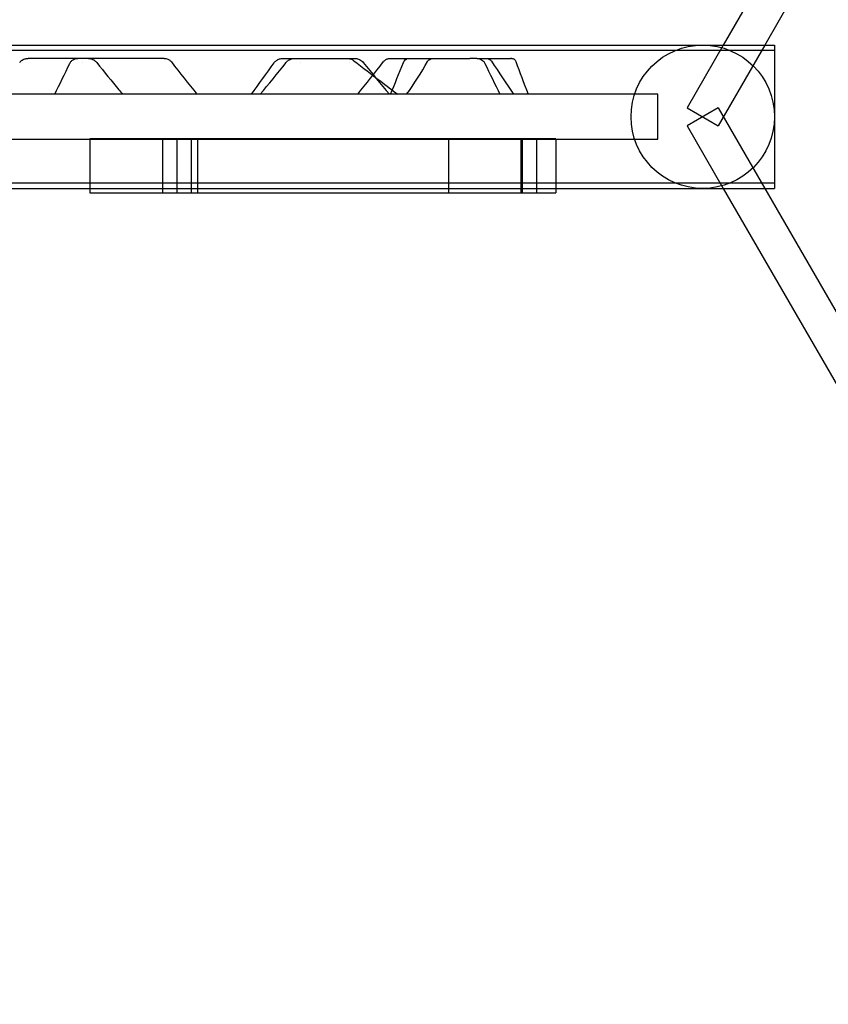
# Model space of a CAD drawing. Units: millimetres. Extents: x 0 to 6.02, y -3.08 to 2.44.
# Drawn here: x 2.77 to 3.68, y -0.99 to 0.11 of the extents above; entities that cross this region are included whole.
import ezdxf

# ---------------------------------------------------------------- set-up
doc = ezdxf.new("R2010")
doc.units = ezdxf.units.MM
doc.layers.add('SPIELGERÄTE', color=7, linetype='Continuous')

# ---------------------------------------------------------------- blocks, each defined once
blk = doc.blocks.new('4.5462')
at = {"layer": 'SPIELGERÄTE'}
for p, q in [((4.21, 1.2074), (3.5591, 0.08)), ((4.2446, 1.1874), (3.6053, 0.08)), ((1.9961, 0.08), (3.6161, 0.08)), ((3.5591, 0.08), (3.5187, 0.01)), ((3.6053, 0.08), (3.5534, -0.01)), ((3.6161, 0.08), (3.6161, -0.08)), ((1.9961, 0.0742), (3.6161, 0.0742)), ((3.4861, 0.025), (2.1261, 0.025)), ((3.4861, -0.025), (3.4861, 0.025)), ((3.5187, 0.01), (3.5534, -0.01)), ((3.5534, 0.01), (3.5187, -0.01)), ((3.5534, 0.01), (3.6053, -0.08)), ((3.5187, -0.01), (3.5591, -0.08)), ((2.1261, -0.025), (3.4861, -0.025)), ((2.8523, -0.0248), (2.8523, -0.08)), ((2.9332, -0.0248), (2.8523, -0.0248)), ((2.9332, -0.0248), (2.9332, -0.08)), ((3.3332, -0.0248), (2.9332, -0.0248)), ((2.9492, -0.0248), (2.9492, -0.0848)), ((2.9652, -0.0248), (2.9652, -0.0848)), ((2.9724, -0.0248), (2.9724, -0.0848)), ((3.2523, -0.0248), (3.2523, -0.0848)), ((3.3332, -0.0248), (3.3332, -0.08)), ((3.3724, -0.0248), (3.3332, -0.0248)), ((3.3348, -0.0248), (3.3348, -0.0848)), ((3.3507, -0.0248), (3.3507, -0.0848)), ((3.3724, -0.0248), (3.3724, -0.08)), ((3.6161, -0.0741), (1.9961, -0.0741)), ((1.9961, -0.08), (3.6161, -0.08)), ((2.8523, -0.08), (2.8523, -0.0848)), ((2.8523, -0.0848), (2.9332, -0.0848)), ((2.9332, -0.08), (2.9332, -0.0848)), ((2.9332, -0.0848), (3.3332, -0.0848)), ((3.3332, -0.08), (3.3332, -0.0848)), ((3.3332, -0.0848), (3.3724, -0.0848)), ((3.3724, -0.08), (3.3724, -0.0848)), ((3.5591, -0.08), (4.085, -0.9908)), ((3.6053, -0.08), (4.1196, -0.9708))]:
    blk.add_line(p, q, dxfattribs=at)
blk.add_circle((3.5361, 0), 0.08, dxfattribs=at)
for points, knots in [([(2.7739, 0.0606), (2.7747, 0.0616), (2.7757, 0.0625), (2.7779, 0.0639), (2.7791, 0.0644), (2.7809, 0.0648), (2.7813, 0.0649), (2.7823, 0.065), (2.7827, 0.065), (2.7832, 0.065)], [0, 0, 0, 0, 0.388851, 0.388851, 0.778707, 0.778707, 0.918673, 0.918673, 1.060602, 1.060602, 1.060602, 1.060602]), ([(2.8505, 0.065), (2.8505, 0.065), (2.8505, 0.065), (2.8504, 0.065), (2.8503, 0.065), (2.8503, 0.065), (2.8502, 0.065), (2.85, 0.065), (2.8499, 0.065), (2.8497, 0.065), (2.8495, 0.065), (2.8494, 0.065), (2.8492, 0.065), (2.849, 0.065), (2.8487, 0.065), (2.8485, 0.065), (2.8483, 0.065), (2.8481, 0.065), (2.8479, 0.065), (2.8477, 0.065), (2.8475, 0.065), (2.8473, 0.065), (2.8472, 0.065), (2.847, 0.065), (2.8467, 0.065), (2.8465, 0.065), (2.8463, 0.065), (2.8462, 0.065), (2.8461, 0.065), (2.846, 0.065), (2.846, 0.065), (2.8459, 0.065), (2.8459, 0.065), (2.8458, 0.065), (2.8458, 0.065), (2.8457, 0.065), (2.8456, 0.065), (2.8455, 0.065), (2.8455, 0.065), (2.8454, 0.065), (2.8454, 0.065), (2.8454, 0.065), (2.8453, 0.065), (2.8453, 0.065), (2.8453, 0.065), (2.8453, 0.065), (2.8453, 0.065), (2.8453, 0.065), (2.8453, 0.065), (2.8453, 0.065), (2.8453, 0.065), (2.8453, 0.065), (2.8453, 0.065), (2.8452, 0.065), (2.8452, 0.065), (2.8452, 0.065), (2.8452, 0.065), (2.8452, 0.065), (2.8452, 0.065), (2.8452, 0.065), (2.8451, 0.065), (2.8451, 0.065), (2.8451, 0.065), (2.8451, 0.065), (2.8451, 0.065), (2.8451, 0.065), (2.8451, 0.065), (2.8451, 0.065), (2.8451, 0.065), (2.8451, 0.065), (2.8451, 0.065), (2.8451, 0.065), (2.8451, 0.065), (2.8451, 0.065), (2.845, 0.065), (2.845, 0.065), (2.845, 0.065), (2.845, 0.065), (2.845, 0.065), (2.845, 0.065), (2.845, 0.065), (2.845, 0.065), (2.8449, 0.065), (2.8449, 0.065), (2.8449, 0.065), (2.8449, 0.065), (2.8449, 0.065), (2.8449, 0.065), (2.8448, 0.065), (2.8448, 0.065), (2.8448, 0.065), (2.8448, 0.065), (2.8448, 0.065), (2.8448, 0.065), (2.8448, 0.065), (2.8448, 0.065), (2.8448, 0.065), (2.8448, 0.065), (2.8448, 0.065), (2.8448, 0.065), (2.8448, 0.065), (2.8447, 0.065), (2.8447, 0.065), (2.8447, 0.065), (2.8447, 0.065), (2.8447, 0.065), (2.8447, 0.065), (2.8447, 0.065), (2.8447, 0.065), (2.8447, 0.065), (2.8447, 0.065), (2.8447, 0.065), (2.8447, 0.065), (2.8447, 0.065), (2.8447, 0.065), (2.8447, 0.065), (2.8447, 0.065), (2.8447, 0.065), (2.8447, 0.065), (2.8447, 0.065), (2.8447, 0.065), (2.8447, 0.065), (2.8447, 0.065), (2.8447, 0.065), (2.8447, 0.065), (2.8446, 0.065), (2.8446, 0.065), (2.8446, 0.065), (2.8446, 0.065), (2.8445, 0.065), (2.8445, 0.065), (2.8445, 0.065), (2.8445, 0.065), (2.8445, 0.065), (2.8445, 0.065), (2.8445, 0.065), (2.8445, 0.065), (2.8445, 0.065), (2.8445, 0.065), (2.8445, 0.065), (2.8445, 0.065), (2.8445, 0.065), (2.8445, 0.065), (2.8445, 0.065), (2.8445, 0.065), (2.8445, 0.065), (2.8445, 0.065), (2.8445, 0.065), (2.8445, 0.065), (2.8444, 0.065), (2.8444, 0.065), (2.8444, 0.065), (2.8444, 0.065), (2.8444, 0.065), (2.8444, 0.065), (2.8444, 0.065), (2.8444, 0.065), (2.8444, 0.065), (2.8444, 0.065), (2.8444, 0.065), (2.8444, 0.065), (2.8443, 0.065), (2.8443, 0.065), (2.8443, 0.065), (2.8443, 0.065), (2.8442, 0.065), (2.8442, 0.065), (2.8442, 0.065), (2.8442, 0.065), (2.8441, 0.065), (2.8441, 0.065), (2.844, 0.065), (2.8439, 0.065), (2.8439, 0.065), (2.8438, 0.065), (2.8438, 0.065), (2.8437, 0.065), (2.8437, 0.065), (2.8436, 0.065), (2.8435, 0.065), (2.8434, 0.065), (2.8433, 0.065), (2.843, 0.065), (2.8427, 0.065), (2.8424, 0.065), (2.8421, 0.065), (2.8419, 0.065), (2.8416, 0.065), (2.8413, 0.065), (2.841, 0.065), (2.8407, 0.065), (2.8404, 0.065), (2.8401, 0.065), (2.8398, 0.065), (2.8394, 0.065), (2.839, 0.065), (2.8386, 0.065), (2.8383, 0.065), (2.8379, 0.065), (2.8376, 0.065), (2.8373, 0.065), (2.837, 0.065), (2.8367, 0.065), (2.8365, 0.065), (2.8362, 0.065), (2.8359, 0.065), (2.8356, 0.065), (2.8353, 0.065), (2.835, 0.065), (2.8348, 0.065), (2.8345, 0.065), (2.8342, 0.065), (2.8339, 0.065), (2.8336, 0.065), (2.8333, 0.065), (2.833, 0.065), (2.8328, 0.065), (2.8325, 0.065), (2.8322, 0.065), (2.8319, 0.065), (2.8316, 0.065), (2.8313, 0.065), (2.831, 0.065), (2.8307, 0.065), (2.8305, 0.065), (2.8302, 0.065), (2.8299, 0.065), (2.8296, 0.065), (2.8293, 0.065), (2.829, 0.065), (2.8287, 0.065), (2.8284, 0.065), (2.8281, 0.065), (2.8278, 0.065), (2.8275, 0.065), (2.8272, 0.065), (2.8269, 0.065), (2.8266, 0.065), (2.8264, 0.065), (2.8262, 0.065), (2.8259, 0.065), (2.8256, 0.065), (2.8252, 0.065), (2.8248, 0.065), (2.8244, 0.065), (2.824, 0.065), (2.8236, 0.065), (2.8234, 0.065), (2.8231, 0.065), (2.8228, 0.065), (2.8223, 0.065), (2.8219, 0.065), (2.8214, 0.065), (2.821, 0.065), (2.8205, 0.065), (2.8201, 0.065), (2.8196, 0.065), (2.8192, 0.065), (2.8187, 0.065), (2.8183, 0.065), (2.8178, 0.065), (2.8174, 0.065), (2.8169, 0.065), (2.8164, 0.065), (2.816, 0.065), (2.8155, 0.065), (2.8151, 0.065), (2.8146, 0.065), (2.8142, 0.065), (2.8137, 0.065), (2.8133, 0.065), (2.8128, 0.065), (2.8123, 0.065), (2.8119, 0.065), (2.8114, 0.065), (2.811, 0.065), (2.8105, 0.065), (2.8101, 0.065), (2.8096, 0.065), (2.8092, 0.065), (2.8087, 0.065), (2.8082, 0.065), (2.8078, 0.065), (2.8073, 0.065), (2.8069, 0.065), (2.8064, 0.065), (2.806, 0.065), (2.8055, 0.065), (2.8051, 0.065), (2.8046, 0.065), (2.8041, 0.065), (2.8037, 0.065), (2.8032, 0.065), (2.8028, 0.065), (2.8023, 0.065), (2.8019, 0.065), (2.8014, 0.065), (2.801, 0.065), (2.8005, 0.065), (2.8, 0.065), (2.7996, 0.065), (2.7991, 0.065), (2.7987, 0.065), (2.7982, 0.065), (2.7978, 0.065), (2.7973, 0.065), (2.7969, 0.065), (2.7964, 0.065), (2.796, 0.065), (2.7956, 0.065), (2.7951, 0.065), (2.7947, 0.065), (2.7944, 0.065), (2.7942, 0.065), (2.794, 0.065), (2.7937, 0.065), (2.7934, 0.065), (2.7932, 0.065), (2.7929, 0.065), (2.7927, 0.065), (2.7924, 0.065), (2.792, 0.065), (2.7917, 0.065), (2.7914, 0.065), (2.7911, 0.065), (2.7908, 0.065), (2.7905, 0.065), (2.7902, 0.065), (2.7899, 0.065), (2.7897, 0.065), (2.7894, 0.065), (2.7891, 0.065), (2.7889, 0.065), (2.7886, 0.065), (2.7884, 0.065), (2.7881, 0.065), (2.7879, 0.065), (2.7877, 0.065), (2.7875, 0.065), (2.7872, 0.065), (2.787, 0.065), (2.7868, 0.065), (2.7866, 0.065), (2.7864, 0.065), (2.7862, 0.065), (2.7861, 0.065), (2.7859, 0.065), (2.7857, 0.065), (2.7855, 0.065), (2.7854, 0.065), (2.7852, 0.065), (2.785, 0.065), (2.7849, 0.065), (2.7848, 0.065), (2.7846, 0.065), (2.7845, 0.065), (2.7844, 0.065), (2.7842, 0.065), (2.7841, 0.065), (2.784, 0.065), (2.7839, 0.065), (2.7838, 0.065), (2.7837, 0.065), (2.7836, 0.065), (2.7836, 0.065), (2.7835, 0.065), (2.7834, 0.065), (2.7834, 0.065), (2.7833, 0.065), (2.7833, 0.065), (2.7832, 0.065), (2.7832, 0.065), (2.7832, 0.065), (2.7832, 0.065), (2.7832, 0.065)], [9.176145, 9.176145, 9.176145, 9.176145, 9.31456, 9.472613, 9.472613, 9.574983, 9.677352, 9.779721, 9.882091, 9.98446, 10.08683, 10.189199, 10.291568, 10.393938, 10.496307, 10.598677, 10.701046, 10.803415, 10.8546, 10.905785, 11.008154, 11.110524, 11.110524, 11.212886, 11.315248, 11.39202, 11.41761, 11.519973, 11.532768, 11.545563, 11.558359, 11.571154, 11.596745, 11.60954, 11.622335, 11.647926, 11.673516, 11.724697, 11.727896, 11.731095, 11.737493, 11.750288, 11.763083, 11.775879, 11.782276, 11.783076, 11.783276, 11.783476, 11.783676, 11.783876, 11.784675, 11.785475, 11.788674, 11.795071, 11.795871, 11.796671, 11.79827, 11.801469, 11.807867, 11.814264, 11.82706, 11.833457, 11.836656, 11.839855, 11.841454, 11.842254, 11.842654, 11.842854, 11.843054, 11.843853, 11.844253, 11.844653, 11.846253, 11.85265, 11.859048, 11.862247, 11.863846, 11.865446, 11.868644, 11.871843, 11.875042, 11.878241, 11.891036, 11.894235, 11.895834, 11.897434, 11.903831, 11.910229, 11.916627, 11.919825, 11.923024, 11.929422, 11.929422, 11.930829, 11.931181, 11.931533, 11.932236, 11.933644, 11.935051, 11.937865, 11.939273, 11.94068, 11.951938, 11.952641, 11.952993, 11.953081, 11.953125, 11.953169, 11.953345, 11.954752, 11.955104, 11.955456, 11.956159, 11.957567, 11.95827, 11.958974, 11.959677, 11.960029, 11.960381, 11.961788, 11.963195, 11.96601, 11.967417, 11.968824, 11.971639, 11.974453, 11.985711, 11.996969, 11.999783, 12.002598, 12.003301, 12.004005, 12.004709, 12.005412, 12.006116, 12.00682, 12.008227, 12.00893, 12.009282, 12.009634, 12.011041, 12.013856, 12.015263, 12.01667, 12.018077, 12.019485, 12.022299, 12.025113, 12.030742, 12.036371, 12.037779, 12.039186, 12.040593, 12.042, 12.042704, 12.043407, 12.044815, 12.046222, 12.047629, 12.053258, 12.058887, 12.061701, 12.063109, 12.064516, 12.087032, 12.098289, 12.103918, 12.106733, 12.10814, 12.109547, 12.154578, 12.177094, 12.19961, 12.210868, 12.222125, 12.233383, 12.244641, 12.267157, 12.289672, 12.312188, 12.334704, 12.379735, 12.469798, 12.55986, 12.649923, 12.739985, 12.830048, 12.920111, 13.010173, 13.100236, 13.190298, 13.280361, 13.370424, 13.490507, 13.610591, 13.730674, 13.850758, 13.970841, 14.090925, 14.180987, 14.27105, 14.361112, 14.451175, 14.541238, 14.6313, 14.721363, 14.811425, 14.901488, 14.991551, 15.081613, 15.171676, 15.261739, 15.351801, 15.441864, 15.531926, 15.621989, 15.712052, 15.802114, 15.892177, 15.982239, 16.072302, 16.162365, 16.252427, 16.34249, 16.432552, 16.522615, 16.612678, 16.70274, 16.792803, 16.882865, 16.972928, 17.062991, 17.153053, 17.243116, 17.333179, 17.423241, 17.513304, 17.603366, 17.693429, 17.693429, 17.80911, 17.924792, 18.040473, 18.156155, 18.271836, 18.387518, 18.503199, 18.618881, 18.618881, 18.751141, 18.883402, 19.015663, 19.147924, 19.280185, 19.412446, 19.544707, 19.676967, 19.809228, 19.941489, 20.07375, 20.206011, 20.338272, 20.470533, 20.602793, 20.735054, 20.867315, 20.999576, 21.131837, 21.264098, 21.396359, 21.528619, 21.66088, 21.793141, 21.925402, 22.057663, 22.189924, 22.322184, 22.454445, 22.586706, 22.718967, 22.851228, 22.983489, 23.11575, 23.24801, 23.380271, 23.512532, 23.644793, 23.777054, 23.909315, 24.041576, 24.173836, 24.306097, 24.438358, 24.570619, 24.70288, 24.835141, 24.967401, 25.099662, 25.231923, 25.364184, 25.496445, 25.628706, 25.760967, 25.893227, 26.025488, 26.157749, 26.29001, 26.422271, 26.554532, 26.686793, 26.819053, 26.951314, 27.083575, 27.083575, 27.191413, 27.29925, 27.407088, 27.514926, 27.514926, 27.640748, 27.766571, 27.892393, 28.018215, 28.144038, 28.26986, 28.395682, 28.521505, 28.647327, 28.77315, 28.898972, 29.024794, 29.150617, 29.276439, 29.402261, 29.528084, 29.653906, 29.779729, 29.905551, 30.031373, 30.157196, 30.283018, 30.408841, 30.534663, 30.660485, 30.786308, 30.91213, 31.037952, 31.163775, 31.289597, 31.41542, 31.541242, 31.667064, 31.792887, 31.918709, 32.044532, 32.170354, 32.296176, 32.421999, 32.547821, 32.673643, 32.799466, 32.925288, 33.051111, 33.176933, 33.302755, 33.428578, 33.5544, 33.680222, 33.806045, 33.931867, 34.05769, 34.183512, 34.309334, 34.417601, 34.417601, 34.417601, 34.417601]), ([(2.8298, 0.0594), (2.8303, 0.0604), (2.8309, 0.0613), (2.8324, 0.0628), (2.8333, 0.0635), (2.8352, 0.0644), (2.8363, 0.0648), (2.8378, 0.065), (2.8383, 0.065), (2.8388, 0.065)], [0, 0, 0, 0, 0.318285, 0.318285, 0.644342, 0.644342, 0.965873, 0.965873, 1.112785, 1.112785, 1.112785, 1.112785]), ([(2.8438, 0.061), (2.8438, 0.061), (2.8438, 0.061), (2.8438, 0.061), (2.8438, 0.061)], [11.9529087673, 11.9529087673, 11.9529087673, 11.9529087673, 11.9529930312, 11.9530723199, 11.9530723199, 11.9530723199, 11.9530723199]), ([(2.9353, 0.065), (2.9351, 0.065), (2.9348, 0.065), (2.9341, 0.065), (2.9329, 0.065), (2.9304, 0.065), (2.9283, 0.065), (2.9236, 0.065), (2.9206, 0.065), (2.9171, 0.065), (2.9158, 0.065), (2.9145, 0.065), (2.9139, 0.065), (2.9135, 0.065), (2.9133, 0.065), (2.9132, 0.065), (2.913, 0.065), (2.9127, 0.065), (2.9123, 0.065), (2.912, 0.065), (2.9117, 0.065), (2.9116, 0.065), (2.9113, 0.065), (2.9109, 0.065), (2.9104, 0.065), (2.9097, 0.065), (2.9091, 0.065), (2.9082, 0.065), (2.9075, 0.065), (2.9068, 0.065), (2.9059, 0.065), (2.9043, 0.065), (2.9019, 0.065), (2.8983, 0.065), (2.8937, 0.065), (2.89, 0.065), (2.8842, 0.065), (2.8803, 0.065), (2.8731, 0.065), (2.8667, 0.065), (2.8606, 0.065), (2.8568, 0.065), (2.8549, 0.065), (2.853, 0.065), (2.8515, 0.065), (2.851, 0.065), (2.8505, 0.065)], [-10.464109, -10.464109, -10.464109, -10.464109, -10.403293, -10.342478, -10.220847, -9.977586, -9.491064, -9.491064, -8.347872, -8.347872, -7.772377, -7.580546, -7.388714, -7.292798, -7.268819, -7.24484, -7.196883, -7.100967, -7.005051, -6.909135, -6.861177, -6.813219, -6.813219, -6.719876, -6.626532, -6.626532, -6.487805, -6.418441, -6.349078, -6.279714, -6.210351, -6.071623, -5.794169, -5.516715, -4.961807, -4.406898, -4.406898, -3.197142, -3.197142, -2.247423, -1.297704, -1.297704, -0.954906, -0.612108, -0.612108, -0.428209, -0.428209, -0.428209, -0.428209]), ([(2.8505, 0.065), (2.8509, 0.065), (2.8514, 0.065), (2.8523, 0.0649), (2.8527, 0.0649), (2.8539, 0.0646), (2.8547, 0.0643), (2.8563, 0.0636), (2.857, 0.0632), (2.8585, 0.062), (2.8593, 0.0613), (2.8599, 0.0605)], [0, 0, 0, 0, 0.133344, 0.133344, 0.265056, 0.265056, 0.517458, 0.517458, 0.768787, 0.768787, 1.083908, 1.083908, 1.083908, 1.083908]), ([(2.8599, 0.0605), (2.8684, 0.0497), (2.8765, 0.0397), (2.886, 0.0283), (2.8874, 0.0267), (2.8888, 0.025)], [0, 0, 0, 0, 5.049534, 5.049534, 5.890819, 5.890819, 5.890819, 5.890819]), ([(2.9353, 0.065), (2.9355, 0.065), (2.9357, 0.065), (2.9369, 0.065), (2.938, 0.0647), (2.9401, 0.0639), (2.9411, 0.0633), (2.9424, 0.0621), (2.9429, 0.0616), (2.9433, 0.0611)], [0, 0, 0, 0, 0.0605095, 0.0605095, 0.3864969, 0.3864969, 0.7244527, 0.7244527, 0.9298367, 0.9298367, 0.9298367, 0.9298367]), ([(3.0577, 0.06), (3.0584, 0.0611), (3.0594, 0.062), (3.0615, 0.0635), (3.0627, 0.0641), (3.0645, 0.0647), (3.065, 0.0648), (3.0662, 0.065), (3.0668, 0.065), (3.0674, 0.065)], [0, 0, 0, 0, 0.388844, 0.388844, 0.778633, 0.778633, 0.955075, 0.955075, 1.13551, 1.13551, 1.13551, 1.13551]), ([(3.0674, 0.065), (3.0674, 0.065), (3.0674, 0.065), (3.0675, 0.065), (3.0675, 0.065), (3.0676, 0.065), (3.0677, 0.065), (3.0678, 0.065), (3.068, 0.065), (3.0681, 0.065), (3.0683, 0.065), (3.0684, 0.065), (3.0686, 0.065), (3.0688, 0.065), (3.0689, 0.065), (3.0691, 0.065), (3.0693, 0.065), (3.0695, 0.065), (3.0697, 0.065), (3.0699, 0.065), (3.0702, 0.065), (3.0704, 0.065), (3.0706, 0.065), (3.0708, 0.065), (3.0711, 0.065), (3.0713, 0.065), (3.0715, 0.065), (3.0718, 0.065), (3.072, 0.065), (3.0722, 0.065), (3.0725, 0.065), (3.0727, 0.065), (3.073, 0.065), (3.0732, 0.065), (3.0735, 0.065), (3.0737, 0.065), (3.074, 0.065), (3.0743, 0.065), (3.0745, 0.065), (3.0748, 0.065), (3.0751, 0.065), (3.0753, 0.065), (3.0756, 0.065), (3.0759, 0.065), (3.0761, 0.065), (3.0764, 0.065), (3.0767, 0.065), (3.077, 0.065), (3.0772, 0.065), (3.0775, 0.065), (3.0778, 0.065), (3.0781, 0.065), (3.0783, 0.065), (3.0786, 0.065), (3.0789, 0.065), (3.0792, 0.065), (3.0795, 0.065), (3.0798, 0.065), (3.0801, 0.065), (3.0804, 0.065), (3.0806, 0.065), (3.0809, 0.065), (3.0812, 0.065), (3.0815, 0.065), (3.0817, 0.065), (3.082, 0.065), (3.0823, 0.065), (3.0829, 0.065), (3.0834, 0.065), (3.0839, 0.065), (3.0844, 0.065), (3.085, 0.065), (3.0855, 0.065), (3.086, 0.065), (3.0866, 0.065), (3.0871, 0.065), (3.0876, 0.065), (3.0882, 0.065), (3.0887, 0.065), (3.0893, 0.065), (3.0898, 0.065), (3.0902, 0.065), (3.0905, 0.065), (3.0909, 0.065), (3.0915, 0.065), (3.092, 0.065), (3.0926, 0.065), (3.0931, 0.065), (3.0937, 0.065), (3.0943, 0.065), (3.0948, 0.065), (3.0954, 0.065), (3.096, 0.065), (3.0965, 0.065), (3.0971, 0.065), (3.0977, 0.065), (3.0983, 0.065), (3.0989, 0.065), (3.0994, 0.065), (3.1, 0.065), (3.1006, 0.065), (3.1012, 0.065), (3.1018, 0.065), (3.1024, 0.065), (3.103, 0.065), (3.1036, 0.065), (3.1041, 0.065), (3.1047, 0.065), (3.1053, 0.065), (3.1059, 0.065), (3.1065, 0.065), (3.1071, 0.065), (3.1077, 0.065), (3.1083, 0.065), (3.1087, 0.065), (3.1089, 0.065)], [35.896439, 35.896439, 35.896439, 35.896439, 35.990719, 36.089427, 36.188134, 36.286842, 36.385549, 36.484257, 36.582964, 36.681672, 36.780379, 36.879087, 36.977794, 37.076502, 37.175209, 37.273917, 37.372624, 37.471332, 37.570039, 37.668747, 37.767454, 37.866162, 37.964869, 38.063577, 38.162284, 38.260992, 38.359699, 38.458407, 38.557114, 38.655822, 38.754529, 38.853237, 38.951945, 39.050652, 39.14936, 39.248067, 39.346775, 39.445482, 39.54419, 39.642897, 39.741605, 39.840312, 39.93902, 40.037727, 40.136435, 40.235142, 40.33385, 40.432557, 40.531265, 40.629972, 40.72868, 40.827387, 40.926095, 41.024802, 41.12351, 41.222217, 41.320925, 41.419632, 41.51834, 41.617047, 41.715755, 41.814462, 41.91317, 42.011877, 42.110585, 42.110585, 42.283166, 42.455748, 42.628329, 42.80091, 42.973492, 43.146073, 43.318655, 43.491236, 43.663817, 43.836399, 44.00898, 44.181562, 44.354143, 44.526724, 44.699306, 44.871887, 44.871887, 45.045971, 45.220055, 45.394139, 45.568223, 45.742307, 45.916391, 46.090475, 46.264559, 46.438643, 46.612728, 46.786812, 46.960896, 47.13498, 47.309064, 47.483148, 47.657232, 47.831316, 48.0054, 48.179484, 48.353568, 48.527652, 48.701736, 48.87582, 49.049904, 49.223988, 49.398072, 49.572156, 49.74624, 49.920324, 50.094408, 50.268492, 50.442576, 50.442576, 50.442576, 50.442576]), ([(3.0712, 0.0605), (3.072, 0.0615), (3.0729, 0.0624), (3.0751, 0.0638), (3.0763, 0.0643), (3.0781, 0.0648), (3.0786, 0.0649), (3.0796, 0.065), (3.0801, 0.065), (3.0806, 0.065)], [0, 0, 0, 0, 0.388842, 0.388842, 0.778664, 0.778664, 0.929216, 0.929216, 1.082224, 1.082224, 1.082224, 1.082224]), ([(3.0873, 0.061), (3.0873, 0.061), (3.0873, 0.061), (3.0873, 0.061), (3.0873, 0.061)], [11.9529087673, 11.9529087673, 11.9529087673, 11.9529087673, 11.9529930312, 11.9530723199, 11.9530723199, 11.9530723199, 11.9530723199]), ([(3.1089, 0.065), (3.1091, 0.065), (3.1095, 0.065), (3.11, 0.065), (3.1105, 0.065), (3.1111, 0.065), (3.1116, 0.065), (3.1121, 0.065), (3.1127, 0.065), (3.1132, 0.065), (3.1137, 0.065), (3.1143, 0.065), (3.1148, 0.065), (3.1153, 0.065), (3.1159, 0.065), (3.1164, 0.065), (3.1169, 0.065), (3.1173, 0.065), (3.1176, 0.065), (3.1178, 0.065), (3.1181, 0.065), (3.1183, 0.065), (3.1186, 0.065), (3.1191, 0.065), (3.1196, 0.065), (3.12, 0.065), (3.1205, 0.065), (3.1209, 0.065), (3.1214, 0.065), (3.1218, 0.065), (3.1223, 0.065), (3.1227, 0.065), (3.1232, 0.065), (3.1236, 0.065), (3.124, 0.065), (3.1245, 0.065), (3.1249, 0.065), (3.1254, 0.065), (3.1258, 0.065), (3.1263, 0.065), (3.1267, 0.065), (3.1271, 0.065), (3.1276, 0.065), (3.128, 0.065), (3.1284, 0.065), (3.1289, 0.065), (3.1293, 0.065), (3.1297, 0.065), (3.1302, 0.065), (3.1306, 0.065), (3.131, 0.065), (3.1314, 0.065), (3.1318, 0.065), (3.1321, 0.065), (3.1324, 0.065), (3.1327, 0.065), (3.1332, 0.065), (3.1337, 0.065), (3.1342, 0.065), (3.1346, 0.065), (3.1351, 0.065), (3.1355, 0.065), (3.136, 0.065), (3.1364, 0.065), (3.1369, 0.065), (3.1373, 0.065), (3.1377, 0.065), (3.138, 0.065), (3.1384, 0.065), (3.1387, 0.065), (3.1389, 0.065), (3.139, 0.065), (3.1391, 0.065), (3.1392, 0.065), (3.1392, 0.065), (3.1393, 0.065), (3.1394, 0.065), (3.1394, 0.065), (3.1394, 0.065), (3.1394, 0.065), (3.1394, 0.065), (3.1394, 0.065)], [0, 0, 0, 0, 0.155356, 0.310711, 0.466067, 0.621423, 0.776778, 0.932134, 1.08749, 1.242845, 1.398201, 1.553557, 1.708912, 1.864268, 2.019624, 2.174979, 2.330335, 2.485691, 2.485691, 2.590807, 2.695923, 2.695923, 2.828668, 2.961413, 3.094158, 3.226904, 3.359649, 3.492394, 3.625139, 3.757884, 3.890629, 4.023374, 4.15612, 4.288865, 4.42161, 4.554355, 4.6871, 4.819845, 4.95259, 5.085335, 5.218081, 5.350826, 5.483571, 5.616316, 5.749061, 5.881806, 6.014551, 6.147297, 6.280042, 6.412787, 6.545532, 6.678277, 6.811022, 6.943767, 6.943767, 7.10182, 7.259873, 7.417926, 7.575979, 7.734032, 7.892085, 8.050137, 8.20819, 8.366243, 8.524296, 8.682349, 8.840402, 8.998455, 9.156508, 9.31456, 9.472613, 9.472613, 9.574983, 9.677352, 9.779721, 9.882091, 9.98446, 10.08683, 10.189199, 10.291568, 10.349718, 10.349718, 10.349718, 10.349718]), ([(3.1394, 0.065), (3.1395, 0.065), (3.1397, 0.065), (3.14, 0.065), (3.1403, 0.065), (3.1406, 0.065), (3.1409, 0.065), (3.1411, 0.065), (3.1414, 0.065), (3.1417, 0.065), (3.142, 0.065), (3.1422, 0.065), (3.1425, 0.065), (3.1427, 0.065), (3.1429, 0.065), (3.1432, 0.065), (3.1434, 0.065), (3.1436, 0.065), (3.1438, 0.065), (3.144, 0.065), (3.1443, 0.065), (3.1445, 0.065), (3.1447, 0.065), (3.1448, 0.065), (3.145, 0.065), (3.1452, 0.065), (3.1454, 0.065), (3.1456, 0.065), (3.1457, 0.065), (3.1459, 0.065), (3.146, 0.065), (3.1462, 0.065), (3.1463, 0.065), (3.1465, 0.065), (3.1466, 0.065), (3.1467, 0.065), (3.1468, 0.065), (3.147, 0.065), (3.1471, 0.065), (3.1472, 0.065), (3.1473, 0.065), (3.1474, 0.065), (3.1475, 0.065), (3.1475, 0.065), (3.1476, 0.065), (3.1477, 0.065), (3.1477, 0.065), (3.1478, 0.065), (3.1478, 0.065), (3.1478, 0.065), (3.1479, 0.065), (3.1479, 0.065), (3.1479, 0.065), (3.1479, 0.065)], [28.043159, 28.043159, 28.043159, 28.043159, 28.144038, 28.26986, 28.395682, 28.521505, 28.647327, 28.77315, 28.898972, 29.024794, 29.150617, 29.276439, 29.402261, 29.528084, 29.653906, 29.779729, 29.905551, 30.031373, 30.157196, 30.283018, 30.408841, 30.534663, 30.660485, 30.786308, 30.91213, 31.037952, 31.163775, 31.289597, 31.41542, 31.541242, 31.667064, 31.792887, 31.918709, 32.044532, 32.170354, 32.296176, 32.421999, 32.547821, 32.673643, 32.799466, 32.925288, 33.051111, 33.176933, 33.302755, 33.428578, 33.5544, 33.680222, 33.806045, 33.931867, 34.05769, 34.183512, 34.309334, 34.417601, 34.417601, 34.417601, 34.417601]), ([(3.1394, 0.065), (3.1402, 0.065), (3.1411, 0.065), (3.1426, 0.0646), (3.1434, 0.0644), (3.145, 0.0637), (3.146, 0.0632), (3.1468, 0.0625)], [0, 0, 0, 0, 0.2424642, 0.2424642, 0.475426, 0.475426, 0.790548, 0.790548, 0.790548, 0.790548]), ([(3.1424, 0.061), (3.1424, 0.061), (3.1424, 0.061), (3.1424, 0.061), (3.1424, 0.061)], [11.9529087673, 11.9529087673, 11.9529087673, 11.9529087673, 11.9529930312, 11.9530723199, 11.9530723199, 11.9530723199, 11.9530723199]), ([(3.1468, 0.0625), (3.1566, 0.0549), (3.1667, 0.0473), (3.1831, 0.0347), (3.1895, 0.0299), (3.1959, 0.025)], [0, 0, 0, 0, 3.895118, 3.895118, 6.352014, 6.352014, 6.352014, 6.352014]), ([(3.1479, 0.065), (3.1484, 0.065), (3.1489, 0.065), (3.1499, 0.0649), (3.1504, 0.0648), (3.1517, 0.0644), (3.1525, 0.0641), (3.154, 0.0634), (3.1547, 0.0629), (3.1561, 0.0619), (3.1567, 0.0613), (3.1572, 0.0606)], [0, 0, 0, 0, 0.155677, 0.155677, 0.308771, 0.308771, 0.5601, 0.5601, 0.811432, 0.811432, 1.062625, 1.062625, 1.062625, 1.062625]), ([(3.1796, 0.0611), (3.1802, 0.0619), (3.181, 0.0626), (3.1828, 0.0639), (3.1838, 0.0644), (3.1853, 0.0648), (3.1858, 0.0649), (3.1867, 0.065), (3.1871, 0.065), (3.1876, 0.065)], [0, 0, 0, 0, 0.32184, 0.32184, 0.6546279, 0.6546279, 0.7908704, 0.7908704, 0.9302691, 0.9302691, 0.9302691, 0.9302691]), ([(3.1876, 0.065), (3.1878, 0.065), (3.1881, 0.065), (3.1888, 0.065), (3.19, 0.065), (3.1925, 0.065), (3.1946, 0.065), (3.1992, 0.065), (3.2023, 0.065), (3.2058, 0.065), (3.2071, 0.065), (3.2084, 0.065), (3.209, 0.065), (3.2094, 0.065), (3.2096, 0.065), (3.2097, 0.065), (3.2099, 0.065), (3.2102, 0.065), (3.2105, 0.065), (3.2108, 0.065), (3.2111, 0.065), (3.2113, 0.065), (3.2116, 0.065), (3.212, 0.065), (3.2125, 0.065), (3.2131, 0.065), (3.2138, 0.065), (3.2147, 0.065), (3.2154, 0.065), (3.216, 0.065), (3.217, 0.065), (3.2186, 0.065), (3.2209, 0.065), (3.2246, 0.065), (3.2292, 0.065), (3.2328, 0.065), (3.2386, 0.065), (3.2426, 0.065), (3.2498, 0.065), (3.2562, 0.065), (3.2622, 0.065), (3.266, 0.065), (3.268, 0.065), (3.2699, 0.065), (3.2717, 0.065), (3.2729, 0.065), (3.2745, 0.065), (3.2753, 0.065), (3.2757, 0.065), (3.2759, 0.065), (3.276, 0.065), (3.2761, 0.065), (3.2761, 0.065)], [-10.464109, -10.464109, -10.464109, -10.464109, -10.403293, -10.342478, -10.220847, -9.977586, -9.491064, -9.491064, -8.347872, -8.347872, -7.772377, -7.580546, -7.388714, -7.292798, -7.268819, -7.24484, -7.196883, -7.100967, -7.005051, -6.909135, -6.861177, -6.813219, -6.813219, -6.719876, -6.626532, -6.626532, -6.487805, -6.418441, -6.349078, -6.279714, -6.210351, -6.071623, -5.794169, -5.516715, -4.961807, -4.406898, -4.406898, -3.197142, -3.197142, -2.247423, -1.297704, -1.297704, -0.954906, -0.612108, -0.612108, -0.310158, -0.159183, -0.083696, -0.045952, -0.02708, -0.017644, -0.008208, -0.008208, -0.008208, -0.008208]), ([(3.2022, 0.0606), (3.2024, 0.0613), (3.2028, 0.062), (3.2038, 0.0631), (3.2044, 0.0636), (3.2057, 0.0644), (3.2064, 0.0647), (3.2074, 0.0649), (3.2076, 0.065), (3.2081, 0.065), (3.2084, 0.065), (3.2087, 0.065)], [0, 0, 0, 0, 0.2222819, 0.2222819, 0.4506362, 0.4506362, 0.6752557, 0.6752557, 0.7529702, 0.7529702, 0.8316865, 0.8316865, 0.8316865, 0.8316865]), ([(3.2291, 0.0618), (3.2293, 0.0621), (3.2295, 0.0624), (3.23, 0.063), (3.2304, 0.0632), (3.2313, 0.0639), (3.2319, 0.0642), (3.233, 0.0647), (3.2335, 0.0648), (3.2345, 0.065), (3.235, 0.065), (3.2355, 0.065)], [0, 0, 0, 0, 0.1042947, 0.1042947, 0.237529, 0.237529, 0.4488429, 0.4488429, 0.5994404, 0.5994404, 0.7547995, 0.7547995, 0.7547995, 0.7547995]), ([(3.2841, 0.065), (3.2841, 0.065), (3.2841, 0.065), (3.284, 0.065), (3.2837, 0.065), (3.2831, 0.065), (3.2821, 0.065), (3.2807, 0.065), (3.2787, 0.065), (3.2775, 0.065), (3.2768, 0.065), (3.2765, 0.065), (3.2763, 0.065), (3.2762, 0.065), (3.2761, 0.065)], [-8.238674, -8.238674, -8.238674, -8.238674, -7.877324, -7.877324, -6.648127, -5.41893, -5.41893, -2.732196, -1.388829, -0.717146, -0.381304, -0.213383, -0.129423, -0.045462, -0.045462, -0.045462, -0.045462]), ([(3.2841, 0.065), (3.2844, 0.065), (3.2846, 0.065), (3.2884, 0.065), (3.2949, 0.065), (3.3008, 0.065), (3.3053, 0.065), (3.307, 0.065), (3.3107, 0.065), (3.3128, 0.065), (3.316, 0.065), (3.3176, 0.065), (3.3196, 0.065), (3.3207, 0.065), (3.3213, 0.065), (3.3217, 0.065), (3.3218, 0.065)], [-5.24231, -5.24231, -5.24231, -5.24231, -5.153627, -5.153627, -3.951058, -2.74849, -2.74849, -2.016353, -2.016353, -1.05196, -1.05196, -0.557146, -0.309739, -0.186036, -0.124184, -0.062332, -0.062332, -0.062332, -0.062332]), ([(3.2841, 0.065), (3.2846, 0.065), (3.2851, 0.065), (3.2861, 0.0649), (3.2865, 0.0648), (3.2878, 0.0644), (3.2886, 0.064), (3.29, 0.0632), (3.2907, 0.0626), (3.292, 0.0613), (3.2926, 0.0604), (3.2931, 0.0594)], [0, 0, 0, 0, 0.1486, 0.1486, 0.293993, 0.293993, 0.545889, 0.545889, 0.797856, 0.797856, 1.114194, 1.114194, 1.114194, 1.114194]), ([(3.2946, 0.065), (3.2949, 0.065), (3.2951, 0.065), (3.2956, 0.065), (3.2958, 0.0649), (3.2965, 0.0648), (3.297, 0.0646), (3.2982, 0.0641), (3.2989, 0.0636), (3.2999, 0.0627), (3.3002, 0.0623), (3.3005, 0.0619)], [0, 0, 0, 0, 0.0743312, 0.0743312, 0.1478258, 0.1478258, 0.2892708, 0.2892708, 0.5433547, 0.5433547, 0.6907808, 0.6907808, 0.6907808, 0.6907808]), ([(3.3229, 0.065), (3.3229, 0.065), (3.3229, 0.065), (3.3227, 0.065), (3.3224, 0.065), (3.3221, 0.065), (3.3219, 0.065), (3.3218, 0.065)], [-2.507039, -2.507039, -2.507039, -2.507039, -2.093444, -1.492007, -0.89057, -0.589851, -0.289132, -0.289132, -0.289132, -0.289132]), ([(3.3229, 0.065), (3.3232, 0.065), (3.3234, 0.065), (3.3239, 0.065), (3.3241, 0.0649), (3.3247, 0.0647), (3.325, 0.0646), (3.3257, 0.0643), (3.326, 0.064), (3.3265, 0.0636), (3.3268, 0.0633), (3.3272, 0.0626), (3.3275, 0.0622), (3.3276, 0.0618)], [0, 0, 0, 0, 0.0711368, 0.0711368, 0.1408535, 0.1408535, 0.2506649, 0.2506649, 0.3605221, 0.3605221, 0.4703544, 0.4703544, 0.6081336, 0.6081336, 0.6081336, 0.6081336])]:
    blk.add_open_spline(points, degree=3, knots=knots, dxfattribs=at)
for points in [[(2.813, 0.025), (2.8186, 0.0366), (2.8242, 0.048), (2.8298, 0.0594)], [(2.8298, 0.0594), (2.8298, 0.0594), (2.8298, 0.0594), (2.8298, 0.0594)], [(2.8599, 0.0605), (2.8599, 0.0605), (2.8599, 0.0605), (2.8599, 0.0605)], [(2.9433, 0.0611), (2.9526, 0.0489), (2.9621, 0.037), (2.9717, 0.025)], [(3.0326, 0.025), (3.0409, 0.0367), (3.0493, 0.0484), (3.0577, 0.06)], [(3.0423, 0.025), (3.0518, 0.0364), (3.0613, 0.0479), (3.0712, 0.0605)], [(3.0712, 0.0605), (3.0712, 0.0605), (3.0712, 0.0605), (3.0712, 0.0605)], [(3.1512, 0.025), (3.1607, 0.037), (3.1702, 0.0489), (3.1796, 0.0611)], [(3.1572, 0.0606), (3.1669, 0.0487), (3.1768, 0.0368), (3.1866, 0.025)], [(3.1876, 0.025), (3.1925, 0.0369), (3.1974, 0.0487), (3.2022, 0.0606)], [(3.2057, 0.025), (3.2141, 0.0368), (3.2221, 0.0489), (3.2291, 0.0618)], [(3.2931, 0.0594), (3.2931, 0.0594), (3.2931, 0.0594), (3.2931, 0.0594)], [(3.2931, 0.0594), (3.2986, 0.048), (3.3042, 0.0366), (3.3099, 0.025)], [(3.3005, 0.0619), (3.3086, 0.0495), (3.3168, 0.0372), (3.3251, 0.025)], [(3.3276, 0.0618), (3.3276, 0.0618), (3.3276, 0.0618), (3.3276, 0.0618)], [(3.3276, 0.0618), (3.3319, 0.0499), (3.3363, 0.038), (3.3414, 0.025)]]:
    blk.add_open_spline(points, degree=3, dxfattribs=at)

msp = doc.modelspace()

# ---------------------------------------------------------------- block references
msp.add_blockref('4.5462', (0, 0))

doc.saveas('drawing.dxf')
